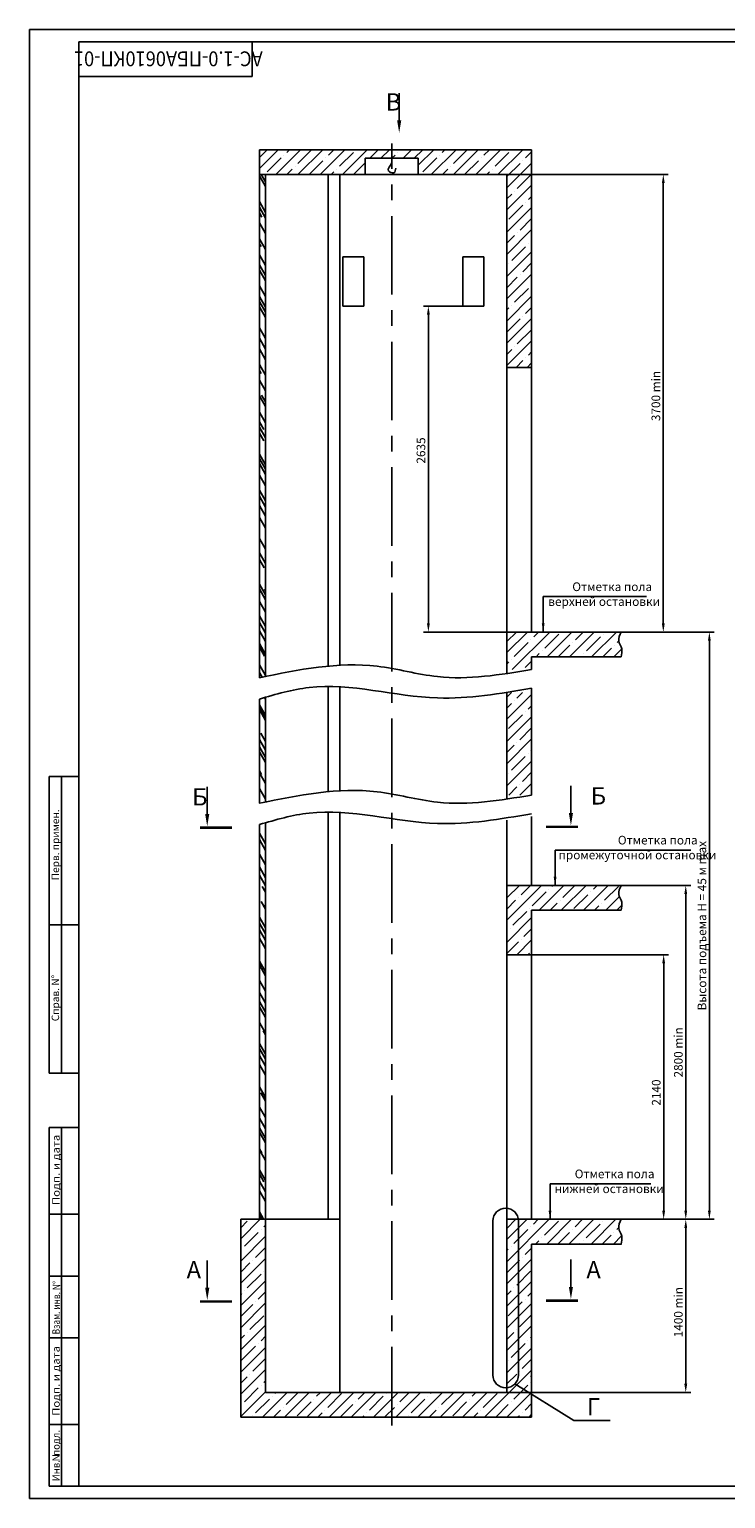
# Model space of a CAD drawing. Units: millimetres. Extents: x -90 to 1171, y -7 to 587.
# Drawn here: x -90 to 191, y -7 to 587 of the extents above; entities that cross this region are included whole.
import ezdxf
from ezdxf.enums import TextEntityAlignment as Align

# ---------------------------------------------------------------- set-up
doc = ezdxf.new("R2010")
doc.units = ezdxf.units.MM
doc.linetypes.add('CENTER', pattern=[50.8, 31.75, -6.35, 6.35, -6.35])
doc.layers.add('ЕСКД_РАЗМЕРЫ', color=152, linetype='Continuous', lineweight=25)
doc.styles.add('GOST', font='txt')
doc.styles.add('MATER', font='txt', dxfattribs={"width": 0.8})
doc.dimstyles.new('GOST', dxfattribs={"dimtxt": 3.5, "dimasz": 3.5, "dimexe": 2, "dimexo": 0, "dimgap": 1.25, "dimtad": 1, "dimdec": 3, "dimtxsty": 'GOST', "dimcen": 3.5, "dimclrd": 3, "dimclre": 1, "dimclrt": 3, "dimadec": 3, "dimazin": 2, "dimtm": 1e-09, "dimtfac": 1, "dimtdec": 3, "dimtmove": 0, "dimatfit": 3, "dimfxl": 1, "dimtolj": 1, "dimtzin": 0, "dimarcsym": 0})
doc.dimstyles.new('STANDARD$0', dxfattribs={"dimtxt": 3.5, "dimasz": 3.5, "dimexe": 2, "dimexo": 0, "dimgap": 1.25, "dimtad": 1, "dimdec": 3, "dimtxsty": 'Standard', "dimcen": 3.5, "dimclrd": 3, "dimclre": 1, "dimclrt": 3, "dimadec": 0, "dimazin": 2, "dimtfac": 1, "dimtdec": 3, "dimtmove": 0, "dimatfit": 3, "dimfxl": 1, "dimtolj": 1, "dimarcsym": 0})
pattern_1 = [(120, (-101.773, 632.756), (-12.48426, 8.923375), [95.25, -12.7, 31.75, -6.35]), (120, (-108.746, 638.4825), (-4.13902, -9.72201), [19.05, -2.0955, 38.1, -4.7625]), (120, (-108.035, 632.807), (-20.194505, 26.46891), [50.8, -8.89, 25.4, -6.35])]

# ---------------------------------------------------------------- blocks, each defined once
blk = doc.blocks.new('*D260')
at = {"layer": 'Defpoints', "color": 0}
for p in [(93.57, 475.18), (71.11, 343.43), (102.82, 343.43)]:
    blk.add_point(p, dxfattribs=at)
at = {"layer": 'ЕСКД_РАЗМЕРЫ', "color": 1, "lineweight": -2}
for p, q in [((93.57, 475.18), (69.11, 475.18)), ((102.82, 343.43), (69.11, 343.43))]:
    blk.add_line(p, q, dxfattribs=at)
at = {"layer": 'ЕСКД_РАЗМЕРЫ', "color": 3, "lineweight": -2}
blk.add_line((71.11, 471.68), (71.11, 346.93), dxfattribs=at)
at = {"layer": 'ЕСКД_РАЗМЕРЫ', "color": 3}
for points in [[(71.7, 471.68), (70.53, 471.68), (71.11, 475.18)], [(70.53, 346.93), (71.7, 346.93), (71.11, 343.43)]]:
    blk.add_solid(points, dxfattribs=at)
at = {"layer": 'ЕСКД_РАЗМЕРЫ', "color": 3, "linetype": 'Continuous', "insert": (68.11, 416.81), "char_height": 3.5, "attachment_point": 5, "rotation": 90}
blk.add_mtext('\\A1;2635', dxfattribs=at)
blk = doc.blocks.new('58957809')
for p, q in [((100105.03, -28787.77), (100105.03, -28807.77)), ((100105.03, -28787.77), (100113.53, -28787.77)), ((100113.53, -28787.77), (100113.53, -28807.77)), ((100105.03, -28807.77), (100113.53, -28807.77))]:
    blk.add_line(p, q)
blk = doc.blocks.new('A1')
at = {"color": 1, "linetype": 'Continuous'}
for p, q in [((0, 594.14), (0, 0.14)), ((841, 594.14), (0, 594.14)), ((0, 0.14), (841, 0.14))]:
    blk.add_line(p, q, dxfattribs=at)
at = {"linetype": 'Continuous'}
for p, q in [((20, 589.14), (20, 5.14)), ((836, 589.14), (20, 589.14)), ((8, 150.14), (8, 5.14)), ((8, 150.14), (20, 150.14)), ((13, 150.14), (13, 5.14)), ((8, 115.14), (20, 115.14)), ((8, 90.14), (20, 90.14)), ((8, 65.14), (20, 65.14)), ((8, 30.14), (20, 30.14)), ((8, 5.14), (20, 5.14)), ((20, 5.14), (836, 5.14))]:
    blk.add_line(p, q, dxfattribs=at)
at = {"color": 7, "linetype": 'Continuous'}
for p, q in [((90, 575.14), (90, 589.14)), ((20, 575.14), (90, 575.14)), ((8, 172.14), (8, 292.14)), ((20, 292.14), (8, 292.14)), ((13, 172.14), (13, 292.14)), ((20, 232.14), (8, 232.14)), ((20, 172.14), (8, 172.14)), ((20, 60.08), (20, 5.14))]:
    blk.add_line(p, q, dxfattribs=at)
at = {"color": 1, "linetype": 'Continuous', "style": 'GOST'}
for s, p in [('Пеpв. пpимен.', (12, 250.14)), ('Спpав. N%%d', (12, 193.14))]:
    blk.add_text(s, height=3, rotation=90, dxfattribs=at).set_placement(p)
at = {"color": 1, "style": 'GOST'}
for s, rotation, width, p, p2 in [('Подп. и дата', 90, 1.460506, (12.25, 118.78), (12.25, 147.28)), ('Взам. инв. N%%d', 89.37884, 1.121212, (12.25, 66.52), (12.48, 88.15)), ('Подп. и дата', 90, 1.447695, (12.25, 33.59), (12.25, 61.84)), ('Инв.  подл.', 90, 1.290263, (12.25, 7.14), (12.25, 27.89)), ('N', 90, 1.555307, (12.25, 15.14), (12.25, 18.14))]:
    blk.add_text(s, height=3, rotation=rotation, dxfattribs=dict(at, width=width)).set_placement(p, p2, align=Align.FIT)
at = {"color": 5, "linetype": 'Continuous', "style": 'GOST', "width": 0.9}
blk.add_attdef('НОМЕР(ВЕРХНИЙ)', text='', height=6, rotation=180, dxfattribs=at).set_placement((56.2, 584.66), align=Align.CENTER)
blk.add_attdef('НОМЕР(НИЖНИЙ)', text='', height=6, dxfattribs=at).set_placement((775.19, 48.87), align=Align.CENTER)
at = {"color": 5, "linetype": 'Continuous', "style": 'GOST', "width": 0.85}
for tag, p in [('НАЗВАНИЕ1', (718.75, 36.79)), ('НАЗВАНИЕ2', (718.75, 29.21))]:
    blk.add_attdef(tag, p, '', height=6, dxfattribs=at)
at = {"color": 3, "linetype": 'Continuous', "style": 'GOST'}
for tag, width, p, p2 in [('РАЗРАБОТАЛ', 0.819856, (668.65, 30.87), (689.97, 30.87)), ('Т контроль', 0.932733, (668.9, 21.48), (690.21, 21.48)), ('ПРОВЕРИЛ', 1.107338, (668.9, 25.81), (690.21, 25.81)), ('Э. метр', 1.366116, (668.41, 16.09), (689.73, 16.09)), ('НКОНТРОЛ', 1.093142, (668.78, 10.92), (690.1, 10.92)), ('УТВЕРДИЛ', 1.093142, (668.17, 6.01), (689.48, 6.01))]:
    blk.add_attdef(tag, text='', height=3.5, dxfattribs=dict(at, width=width)).set_placement(p, p2, align=Align.FIT)
at = {"color": 3, "linetype": 'Continuous', "style": 'GOST', "width": 0.85}
blk.add_attdef('МАССА', text='', height=3.5, dxfattribs=at).set_placement((809.19, 30.91), align=Align.CENTER)
at = {"color": 3, "linetype": 'Continuous', "style": 'GOST'}
blk.add_attdef('МАСШТАБ', text='', height=3.5, dxfattribs=at).set_placement((827.21, 30.84), align=Align.CENTER)
for tag, p in [('ЛИСТ', (800.69, 21.25)), ('ЛИСТОВ', (829.69, 21.26))]:
    blk.add_attdef(tag, p, '', height=3.5, dxfattribs=at)
at = {"color": 3, "style": 'MATER', "width": 0.5}
for tag, p in [('МАТЕРИАЛ', (717.56, 10.68)), ('ГОСТ(ВЕРХНИЙ)', (733.32, 13.26)), ('ГОСТ(НИЖНИЙ)', (733.32, 8.16))]:
    blk.add_attdef(tag, p, '', height=3.5, dxfattribs=at)
at = {"color": 3, "linetype": 'Continuous', "width": 0.8}
blk.add_attdef('FULPATH', (651.4, 1.35), '', height=3, dxfattribs=at)
blk = doc.blocks.new('blk3')
blk.add_line((0, 5.57), (0, 16.57))
at = {"color": 1, "const_width": 1}
blk.add_lwpolyline([(-2.93, 0.01), (10.07, 0.01)], dxfattribs=at)
blk.add_solid([(-0.84, 5.57), (0.83, 5.57), (0, 0.57)])
blk = doc.blocks.new('*D263')
at = {"layer": 'Defpoints', "color": 0}
for p in [(141.29, 105.98), (175.11, 105.98), (96.82, 35.98)]:
    blk.add_point(p, dxfattribs=at)
at = {"layer": 'ЕСКД_РАЗМЕРЫ', "color": 1, "lineweight": -2}
for p, q in [((141.29, 105.98), (177.11, 105.98)), ((96.82, 35.98), (177.11, 35.98))]:
    blk.add_line(p, q, dxfattribs=at)
at = {"layer": 'ЕСКД_РАЗМЕРЫ', "color": 3, "lineweight": -2}
blk.add_line((175.11, 39.48), (175.11, 102.48), dxfattribs=at)
at = {"layer": 'ЕСКД_РАЗМЕРЫ', "color": 3}
for points in [[(175.69, 102.48), (174.53, 102.48), (175.11, 105.98)], [(174.53, 39.48), (175.69, 39.48), (175.11, 35.98)]]:
    blk.add_solid(points, dxfattribs=at)
at = {"layer": 'ЕСКД_РАЗМЕРЫ', "color": 3, "linetype": 'Continuous', "insert": (172.11, 68.44), "char_height": 3.5, "attachment_point": 5, "rotation": 90}
blk.add_mtext('\\A1;\\A1;1400 min', dxfattribs=at)
blk = doc.blocks.new('blk4')
blk.add_line((0, 5.57), (0, 16.57))
at = {"color": 1, "const_width": 1}
blk.add_lwpolyline([(2.92, 0.01), (-10.08, 0.01)], dxfattribs=at)
blk.add_solid([(0.83, 5.57), (-0.83, 5.57), (0, 0.57)])
blk = doc.blocks.new('*D268')
at = {"layer": 'Defpoints', "color": 0}
for p in [(142.35, 343.43), (153.52, 105.98), (184.65, 105.98)]:
    blk.add_point(p, dxfattribs=at)
at = {"layer": 'ЕСКД_РАЗМЕРЫ', "color": 1, "linetype": 'Continuous', "lineweight": -2}
for p, q in [((142.35, 343.43), (186.65, 343.43)), ((153.52, 105.98), (186.65, 105.98))]:
    blk.add_line(p, q, dxfattribs=at)
at = {"layer": 'ЕСКД_РАЗМЕРЫ', "color": 3, "linetype": 'Continuous', "lineweight": -2}
blk.add_line((184.65, 339.93), (184.65, 109.48), dxfattribs=at)
at = {"layer": 'ЕСКД_РАЗМЕРЫ', "color": 3}
for points in [[(185.23, 339.93), (184.07, 339.93), (184.65, 343.43)], [(184.07, 109.48), (185.23, 109.48), (184.65, 105.98)]]:
    blk.add_solid(points, dxfattribs=at)
at = {"layer": 'ЕСКД_РАЗМЕРЫ', "color": 3, "linetype": 'Continuous', "insert": (181.64, 224.7), "char_height": 3.5, "attachment_point": 5, "rotation": 90}
blk.add_mtext('\\A1;\\A1;Высота подъема H = 45 м max', dxfattribs=at)
blk = doc.blocks.new('*D274')
at = {"layer": 'Defpoints', "color": 0}
for p in [(140.33, 240.98), (175.11, 240.98), (142.99, 105.98)]:
    blk.add_point(p, dxfattribs=at)
at = {"layer": 'ЕСКД_РАЗМЕРЫ', "color": 1, "lineweight": -2}
for p, q in [((140.33, 240.98), (177.11, 240.98)), ((142.99, 105.98), (177.11, 105.98))]:
    blk.add_line(p, q, dxfattribs=at)
at = {"layer": 'ЕСКД_РАЗМЕРЫ', "color": 3, "lineweight": -2}
blk.add_line((175.11, 109.48), (175.11, 237.48), dxfattribs=at)
at = {"layer": 'ЕСКД_РАЗМЕРЫ', "color": 3}
for points in [[(175.69, 237.48), (174.53, 237.48), (175.11, 240.98)], [(174.53, 109.48), (175.69, 109.48), (175.11, 105.98)]]:
    blk.add_solid(points, dxfattribs=at)
at = {"layer": 'ЕСКД_РАЗМЕРЫ', "color": 3, "linetype": 'Continuous', "insert": (172.11, 173.48), "char_height": 3.5, "attachment_point": 5, "rotation": 90}
blk.add_mtext('\\A1;\\A1;2800 min', dxfattribs=at)
blk = doc.blocks.new('*D275')
at = {"layer": 'Defpoints', "color": 0}
for p in [(112.82, 212.98), (166.19, 212.98), (130.67, 105.98)]:
    blk.add_point(p, dxfattribs=at)
at = {"layer": 'ЕСКД_РАЗМЕРЫ', "color": 1, "lineweight": -2}
for p, q in [((112.82, 212.98), (168.19, 212.98)), ((130.67, 105.98), (168.19, 105.98))]:
    blk.add_line(p, q, dxfattribs=at)
at = {"layer": 'ЕСКД_РАЗМЕРЫ', "color": 3, "lineweight": -2}
blk.add_line((166.19, 109.48), (166.19, 209.48), dxfattribs=at)
at = {"layer": 'ЕСКД_РАЗМЕРЫ', "color": 3}
for points in [[(166.77, 209.48), (165.61, 209.48), (166.19, 212.98)], [(165.61, 109.48), (166.77, 109.48), (166.19, 105.98)]]:
    blk.add_solid(points, dxfattribs=at)
at = {"layer": 'ЕСКД_РАЗМЕРЫ', "color": 3, "linetype": 'Continuous', "insert": (163.19, 157.23), "char_height": 3.5, "attachment_point": 5, "rotation": 90}
blk.add_mtext('\\A1;\\A1;2140', dxfattribs=at)
blk = doc.blocks.new('*D294')
at = {"layer": 'Defpoints', "color": 0}
for p in [(90.13, 528.43), (166.04, 528.43), (161.47, 343.43)]:
    blk.add_point(p, dxfattribs=at)
at = {"layer": 'ЕСКД_РАЗМЕРЫ', "color": 1, "lineweight": -2}
for p, q in [((90.13, 528.43), (168.04, 528.43)), ((161.47, 343.43), (168.04, 343.43))]:
    blk.add_line(p, q, dxfattribs=at)
at = {"layer": 'ЕСКД_РАЗМЕРЫ', "color": 3, "lineweight": -2}
blk.add_line((166.04, 346.93), (166.04, 524.93), dxfattribs=at)
at = {"layer": 'ЕСКД_РАЗМЕРЫ', "color": 3}
for points in [[(166.62, 524.93), (165.45, 524.93), (166.04, 528.43)], [(165.45, 346.93), (166.62, 346.93), (166.04, 343.43)]]:
    blk.add_solid(points, dxfattribs=at)
at = {"layer": 'ЕСКД_РАЗМЕРЫ', "color": 3, "linetype": 'Continuous', "insert": (163.04, 438.84), "char_height": 3.5, "attachment_point": 5, "rotation": 90}
blk.add_mtext('\\A1;\\A1;3700 min', dxfattribs=at)

msp = doc.modelspace()

# ---------------------------------------------------------------- hatches: boundary and pattern name
h = msp.add_hatch()
h.set_pattern_fill('ANSI35', color=1, style=0)
h.set_pattern_definition([(45, (-101.773, 632.756), (-4.49013, 4.49013), []), (45, (-97.283, 632.756), (-4.49013, 4.49013), [7.9375, -1.5875, 0, -1.5875])])
edge = h.paths.add_edge_path()
edge.add_line((45.634669, 534.970258), (56.317056, 534.970258))
edge.add_line((45.634669, 534.970258), (45.634669, 528.4285))
edge.add_line((2.817056, 528.4285), (45.634669, 528.4285))
edge.add_line((2.817056, 538.4285), (2.817056, 528.4285))
edge.add_line((2.817056, 538.4285), (56.317056, 538.4285))
edge.add_line((56.317056, 534.970258), (56.317056, 538.4285))
edge = h.paths.add_edge_path()
edge.add_line((66.999443, 534.970258), (66.999443, 528.4285))
edge.add_line((56.317056, 534.970258), (66.999443, 534.970258))
edge.add_line((56.317056, 534.970258), (56.317056, 538.4285))
edge.add_line((56.317056, 538.4285), (112.817056, 538.4285))
edge.add_line((112.817056, 538.4285), (112.817056, 450.4285))
edge.add_line((102.817056, 450.4285), (112.817056, 450.4285))
edge.add_line((102.817056, 528.4285), (102.817056, 450.4285))
edge.add_line((66.999443, 528.4285), (102.817056, 528.4285))
at = {"linetype": 'Continuous'}
h = msp.add_hatch(dxfattribs=at)
h.set_pattern_fill('AR-RROOF', color=1, scale=0.25, angle=120, style=0)
h.set_pattern_definition(pattern_1)
edge = h.paths.add_edge_path()
edge.add_spline(control_points=[(2.817056, 324.954309), (3.650399, 325.124673), (4.483742, 325.295036), (5.317056, 325.464665)], knot_values=[0, 0, 0, 0, 2.5016131114, 2.5016131114, 2.5016131114, 2.5016131114], degree=3, periodic=0)
edge.add_line((5.317056, 325.464665), (5.317056, 528.4285))
edge.add_line((5.317056, 528.4285), (2.817056, 528.4285))
edge.add_line((2.817056, 528.4285), (2.817056, 324.954309))
h = msp.add_hatch()
h.set_pattern_fill('ANSI35', color=1, style=0)
h.set_pattern_definition([(45, (-461.0854, 785.9455), (-4.49013, 4.49013), []), (45, (-456.595, 785.9455), (-4.49013, 4.49013), [7.9375, -1.5875, 0, -1.5875])])
edge = h.paths.add_edge_path()
edge.add_line((102.817056, 343.4285), (102.817056, 328.229994))
edge.add_line((102.817056, 328.229994), (112.817056, 328.229994))
edge.add_line((112.817056, 328.229994), (112.817056, 333.4285))
edge.add_line((112.817056, 333.4285), (149.04706, 333.4285))
edge.add_spline(control_points=[(149.04706, 333.4285), (149.261068, 334.523972), (149.697772, 336.759387), (147.339041, 339.889231), (148.45706, 342.205932), (149.04706, 343.4285)], knot_values=[0, 0, 0, 0, 3.2331950009, 6.5976460081, 10.3570338598, 10.3570338598, 10.3570338598, 10.3570338598], degree=3, periodic=0)
edge.add_line((149.04706, 343.4285), (102.817056, 343.4285))
h.paths.add_polyline_path([(112.817056, 319.01642), (102.817056, 319.01642), (102.817056, 277.482384), (112.817056, 277.482384)])
h = msp.add_hatch(dxfattribs=at)
h.set_pattern_fill('AR-RROOF', color=1, scale=0.25, angle=120, style=0)
h.set_pattern_definition([(120, (-461.0854, 785.9455), (-12.48426, 8.923375), [95.25, -12.7, 31.75, -6.35]), (120, (-468.058, 791.672), (-4.13902, -9.72201), [19.05, -2.0955, 38.1, -4.7625]), (120, (-467.3473, 785.9964), (-20.194505, 26.46891), [50.8, -8.89, 25.4, -6.35])])
edge = h.paths.add_edge_path()
edge.add_line((5.317056, 317.05832), (5.317056, 274.717056))
edge.add_spline(control_points=[(5.317056, 274.717056), (4.483742, 274.547427), (3.650399, 274.377063), (2.817056, 274.206699)], knot_values=[0, 0, 0, 0, 2.5016131113, 2.5016131113, 2.5016131113, 2.5016131113], degree=3, periodic=0)
edge.add_line((2.817056, 274.206699), (2.817056, 316.334455))
edge.add_spline(control_points=[(2.817056, 316.334455), (3.650341, 316.576504), (4.483625, 316.818554), (5.317056, 317.05832)], knot_values=[0, 0, 0, 0, 2.5753876477, 2.5753876477, 2.5753876477, 2.5753876477], degree=3, periodic=0)
h = msp.add_hatch(dxfattribs=at)
h.set_pattern_fill('AR-RROOF', color=1, scale=0.25, angle=120, style=0)
h.set_pattern_definition(pattern_1)
edge = h.paths.add_edge_path()
edge.add_spline(control_points=[(5.317056, 266.31071), (4.483625, 266.070944), (3.650341, 265.828895), (2.817056, 265.586845)], knot_values=[0, 0, 0, 0, 2.5753876476, 2.5753876476, 2.5753876476, 2.5753876476], degree=3, periodic=0)
edge.add_line((2.817056, 265.586845), (2.817056, 105.9785))
edge.add_line((2.817056, 105.9785), (5.317056, 105.9785))
edge.add_line((5.317056, 105.9785), (5.317056, 266.31071))
h = msp.add_hatch()
h.set_pattern_fill('ANSI35', color=1, style=0)
h.set_pattern_definition([(45, (-2715.6925, -86.093), (-4.490128, 4.490128), []), (45, (-2711.2024, -86.093), (-4.490128, 4.490128), [7.9375, -1.5875, 0, -1.5875])])
edge = h.paths.add_edge_path()
edge.add_line((102.817056, 212.9785), (112.817056, 212.9785))
edge.add_line((102.817056, 212.9785), (102.817056, 240.9785))
edge.add_line((102.817056, 240.9785), (149.04706, 240.9785))
edge.add_spline(control_points=[(149.04706, 240.9785), (148.45706, 239.755932), (147.339041, 237.439231), (149.697772, 234.309387), (149.261068, 232.073972), (149.04706, 230.9785)], knot_values=[0, 0, 0, 0, 3.7593878517, 7.1238388589, 10.3570338598, 10.3570338598, 10.3570338598, 10.3570338598], weights=[1, 1, 1, 1, 1, 1], degree=3, periodic=0)
edge.add_line((112.817056, 230.9785), (149.04706, 230.9785))
edge.add_line((112.817056, 212.9785), (112.817056, 230.9785))
h = msp.add_hatch()
h.set_pattern_fill('ANSI35', color=1, style=0)
h.set_pattern_definition([(45, (-89.6613, 632.756), (-4.49013, 4.49013), []), (45, (-85.171, 632.756), (-4.49013, 4.49013), [7.9375, -1.5875, 0, -1.5875])])
edge = h.paths.add_edge_path()
edge.add_spline(control_points=[(149.04706, 95.9785), (149.261068, 97.073972), (149.697772, 99.309387), (147.339041, 102.439231), (148.45706, 104.755932), (149.04706, 105.9785)], knot_values=[0, 0, 0, 0, 3.2331950009, 6.5976460081, 10.3570338598, 10.3570338598, 10.3570338598, 10.3570338598], degree=3, periodic=0)
edge.add_line((149.04706, 105.9785), (112.817056, 105.9785))
edge.add_line((112.817056, 105.9785), (107.478479, 105.9785))
edge.add_arc((102.352035, 105.324285), 5.16802, 0, 7.272529572, ccw=False)
edge.add_line((107.520055, 105.324285), (107.520055, 43.021323))
edge.add_arc((102.352035, 43.021323), 5.16802, 316.124938847, 360, ccw=False)
edge.add_line((106.077417, 39.43943), (112.817056, 35.241918))
edge.add_line((112.817056, 35.241918), (112.817056, 95.9785))
edge.add_line((112.817056, 95.9785), (149.04706, 95.9785))
h.paths.add_polyline_path([(102.817056, 37.874267, 0.3880627475), (107.520055, 43.021323), (107.520055, 105.324285, 0.0317430517), (107.478479, 105.9785), (102.817056, 105.9785)])
h.paths.add_polyline_path([(112.817056, 25.9785), (112.817056, 35.241918), (106.077417, 39.43943, -0.1806602626), (102.817056, 37.874267), (102.817056, 35.9785), (56.317056, 35.9785), (56.317056, 25.9785)])
h.paths.add_polyline_path([(56.317056, 35.9785), (52.839424, 35.9785), (49.121847, 25.9785), (56.317056, 25.9785)])
h.paths.add_polyline_path([(49.121847, 25.9785), (52.839424, 35.9785), (5.317056, 35.9785), (5.317056, 105.9785), (-4.682944, 105.9785), (-4.682944, 25.9785)])

# ---------------------------------------------------------------- linework, layer by layer
at = {"color": 3}
msp.add_line((59.314875, 550.292443), (59.314875, 561.292443), dxfattribs=at)
at = {"color": 4, "linetype": 'CENTER'}
msp.add_line((56.317056, 22.658565), (56.317056, 540.863871), dxfattribs=at)
for p, q in [((2.817056, 538.4285), (112.817056, 538.4285)), ((2.817056, 538.4285), (2.817056, 324.954309)), ((112.817056, 538.4285), (112.817056, 343.4285)), ((2.817056, 528.4285), (102.817056, 528.4285)), ((5.317056, 528.4285), (5.317056, 325.464665)), ((30.567056, 329.625388), (30.567056, 528.4285)), ((35.317056, 329.986318), (35.317056, 528.4285)), ((102.817056, 528.4285), (102.817056, 326.680664)), ((102.817056, 450.4285), (112.817056, 450.4285)), ((102.817056, 343.4285), (149.04706, 343.4285)), ((112.817056, 333.4285), (149.04706, 333.4285)), ((112.817056, 333.4285), (112.817056, 328.229994)), ((30.567056, 278.877779), (30.567056, 321.384646)), ((35.317056, 279.238709), (35.317056, 321.246439)), ((2.817056, 316.334455), (2.817056, 274.206699)), ((5.317056, 317.05832), (5.317056, 274.717056)), ((102.817056, 275.933055), (102.817056, 319.261842)), ((112.817056, 277.482384), (112.817056, 320.732012)), ((30.567056, 105.9785), (30.567056, 270.637036)), ((35.317056, 35.9785), (35.317056, 270.49883)), ((102.817056, 35.9785), (102.817056, 267.39236)), ((112.817056, 240.9785), (112.817056, 268.86253)), ((2.817056, 265.586845), (2.817056, 105.9785)), ((5.317056, 266.31071), (5.317056, 35.9785)), ((102.817056, 240.9785), (112.935387, 240.9785)), ((112.817056, 240.9785), (149.04706, 240.9785)), ((112.817056, 105.9785), (112.817056, 230.9785)), ((112.817056, 230.9785), (149.04706, 230.9785)), ((102.817056, 212.9785), (112.817056, 212.9785)), ((-4.682944, 105.9785), (-4.682944, 25.9785)), ((112.817056, 105.9785), (102.817056, 105.9785)), ((102.817056, 35.9785), (102.817056, 103.9785)), ((112.817056, 105.9785), (149.04706, 105.9785)), ((112.817056, 29.704696), (112.817056, 95.9785)), ((112.817056, 95.9785), (149.104392, 95.9785)), ((102.817056, 35.9785), (102.817056, 61.542622)), ((102.817056, 35.9785), (102.817056, 61.542622)), ((112.817056, 25.9785), (112.817056, 58.605088)), ((5.317056, 35.9785), (102.817056, 35.9785)), ((-4.682944, 25.9785), (112.817056, 25.9785))]:
    msp.add_line(p, q)
at = {"color": 7}
for p, q in [((56.317056, 534.970258), (45.634669, 534.970258)), ((45.634669, 534.970258), (45.634669, 528.4285)), ((56.317056, 534.970258), (66.999443, 534.970258)), ((66.999443, 534.970258), (66.999443, 528.4285))]:
    msp.add_line(p, q, dxfattribs=at)
at = {"color": 3, "linetype": 'Continuous'}
for p, q in [((159.303759, 357.723371), (117.504904, 357.723371)), ((177.155786, 255.273371), (122.309602, 255.273371)), ((160.938403, 120.334401), (120.2683, 120.334401))]:
    msp.add_line(p, q, dxfattribs=at)
at = {"linetype": 'Continuous'}
msp.add_line((35.317056, 105.9785), (-4.682944, 105.9785), dxfattribs=at)
at = {"color": 1, "linetype": 'Continuous'}
for p, q in [((97.184015, 105.324285), (97.184015, 43.021323)), ((107.520055, 105.324285), (107.520055, 43.021323)), ((106.077417, 39.43943), (129.849477, 24.633962)), ((129.849477, 24.633962), (144.596828, 24.633962))]:
    msp.add_line(p, q, dxfattribs=at)
at = {"color": 1}
msp.add_line((112.491375, 42.368278), (112.817056, 42.69396), dxfattribs=at)
at = {"color": 1, "linetype": 'Continuous'}
for centre, start, end in [((102.352035, 105.324285), 0, 180), ((102.352035, 43.021323), 180, 0)]:
    msp.add_arc(centre, 5.16802, start, end, dxfattribs=at)
at = {"color": 7}
msp.add_open_spline([(56.317056, 534.970258), (56.392406, 534.299272), (56.591538, 532.526023), (53.568302, 529.934412), (57.553533, 528.449799), (57.837572, 530.148796), (57.968658, 530.932899)], degree=3, knots=[0, 0, 0, 0, 2.0205489621, 5.3398113364, 7.6565355197, 9.6420651437, 9.6420651437, 9.6420651437, 9.6420651437], dxfattribs=at)
at = {"color": 1}
for points, knots in [([(149.04706, 343.4285), (148.45706, 342.205932), (147.339041, 339.889231), (149.697772, 336.759387), (149.261068, 334.523972), (149.04706, 333.4285)], [0, 0, 0, 0, 3.7593878517, 7.1238388589, 10.3570338598, 10.3570338598, 10.3570338598, 10.3570338598]), ([(2.817056, 324.954309), (18.727798, 328.207011), (42.902309, 333.149112), (79.08675, 322.665884), (100.092223, 326.130921), (112.817056, 328.229994)], [0, 0, 0, 0, 47.7624865342, 72.5695124379, 110.6903962708, 110.6903962708, 110.6903962708, 110.6903962708]), ([(2.817056, 316.334455), (9.483739, 318.270969), (33.001181, 325.102232), (70.309903, 313.321163), (100.175907, 318.528109), (112.817056, 320.732012)], [0, 0, 0, 0, 20.6043598035, 72.6840948213, 110.9048918974, 110.9048918974, 110.9048918974, 110.9048918974]), ([(2.817056, 274.206699), (18.727798, 277.459402), (42.902309, 282.401503), (79.08675, 271.918274), (100.092223, 275.383311), (112.817056, 277.482384)], [0, 0, 0, 0, 47.7624865342, 72.5695124378, 110.6903962707, 110.6903962707, 110.6903962707, 110.6903962707]), ([(2.817056, 265.586845), (9.483739, 267.52336), (33.001181, 274.354623), (70.309903, 262.573554), (100.175907, 267.7805), (112.817056, 269.984403)], [0, 0, 0, 0, 20.6043598034, 72.6840948212, 110.9048918973, 110.9048918973, 110.9048918973, 110.9048918973]), ([(149.04706, 240.9785), (148.45706, 239.755932), (147.339041, 237.439231), (149.697772, 234.309387), (149.261068, 232.073972), (149.04706, 230.9785)], [0, 0, 0, 0, 3.7593878517, 7.1238388589, 10.3570338598, 10.3570338598, 10.3570338598, 10.3570338598]), ([(149.04706, 105.9785), (148.45706, 104.755932), (147.339041, 102.439231), (149.697772, 99.309387), (149.261068, 97.073972), (149.04706, 95.9785)], [0, 0, 0, 0, 3.7593878517, 7.1238388589, 10.3570338598, 10.3570338598, 10.3570338598, 10.3570338598])]:
    msp.add_open_spline(points, degree=3, knots=knots, dxfattribs=at)
at = {"color": 3}
msp.add_solid([(60.15039, 550.292443), (58.483723, 550.292443), (59.317056, 545.292443)], dxfattribs=at)

# ---------------------------------------------------------------- block references
ref = msp.add_blockref('A1', (-90.10311, -7.07706))
ref.add_attrib('НОМЕР(ВЕРХНИЙ)', 'АC-1.0-ПБА0610КП-01', dxfattribs={"color": 5, "linetype": 'Continuous', "height": 6, "rotation": 180, "style": 'GOST', "width": 0.9}).set_placement((-33.966552, 578.168638), align=Align.CENTER)
msp.add_blockref('58957809', (-100068.462314, 29282.946053))
at = {"xscale": -1}
msp.add_blockref('58957809', (100198.596427, 29282.946053), dxfattribs=at)
at = {"color": 1, "linetype": 'Continuous'}
for name, p in [('blk3', (-18.243243, 264.305053)), ('blk4', (128.707451, 264.669029)), ('blk3', (-18.243243, 72.744169)), ('blk4', (128.707451, 73.108144))]:
    msp.add_blockref(name, p, dxfattribs=at)

# ---------------------------------------------------------------- texts
at = {"color": 5, "char_height": 7, "attachment_point": 1, "style": 'GOST'}
for s, insert in [('\\A1;В', (53.864033, 561.228859)), ('\\A1;Б', (-24.35829, 280.290335)), ('\\A1;Б', (136.71694, 280.691915)), ('\\A1;А', (-26.563973, 89.13103)), ('\\A1;А', (134.96355, 89.13103))]:
    msp.add_mtext(s, dxfattribs=dict(at, insert=insert))
at = {"color": 3, "char_height": 3.5, "attachment_point": 1}
for s, insert in [('\\A1;Отметка пола', (129.261516, 363.481305)), ('\\A1;верхней остановки', (119.563293, 357.481305)), ('\\A1;Отметка пола', (147.671319, 261.031305)), ('\\A1;промежуточной остановки', (123.72866, 255.031305)), ('\\A1;Отметка пола', (130.234436, 126.092335)), ('\\A1;нижней остановки', (122.104395, 120.092335))]:
    msp.add_mtext(s, dxfattribs=dict(at, insert=insert))
at = {"color": 5, "insert": (135.132853, 33.736349), "char_height": 7, "attachment_point": 1}
msp.add_mtext('\\A1;Г', dxfattribs=at)

# ---------------------------------------------------------------- dimensions: what is measured, and where the dimension line sits
at = {"layer": 'ЕСКД_РАЗМЕРЫ'}
for base, p1, p2, text, picture, middle in [((166.036738, 528.4285), (161.471264, 343.4285), (90.127668, 528.4285), '\\A1;<> min', '*D294', (166.036738, 438.835726)), ((175.110461, 240.9785), (142.986034, 105.9785), (140.334995, 240.9785), '\\A1;2800 min', '*D274', (175.110461, 173.4785)), ((166.190512, 212.9785), (130.66992, 105.9785), (112.817056, 212.9785), '\\A1;<>', '*D275', (166.190512, 157.2285)), ((175.110461, 105.9785), (96.817056, 35.9785), (141.289083, 105.9785), '\\A1;<> min', '*D263', (175.110461, 68.436207))]:
    dim = msp.add_linear_dim(base=base, p1=p1, p2=p2, angle=90, text=text, dimstyle='STANDARD$0', override={"dimlfac": 20}, dxfattribs=at)
    dim.commit()
    dim.dimension.update_dxf_attribs({"geometry": picture, "text_midpoint": middle, "dimtype": 160})
dim = msp.add_linear_dim(base=(71.111956, 343.4285), p1=(93.567056, 475.178506), p2=(102.817056, 343.4285), angle=90, dimstyle='STANDARD$0', override={"dimlfac": 20}, dxfattribs=at)
dim.commit()
dim.dimension.update_dxf_attribs({"geometry": '*D260', "text_midpoint": (71.111956, 416.812896), "dimtype": 160})
at = {"layer": 'ЕСКД_РАЗМЕРЫ', "color": 7, "linetype": 'Continuous'}
dim = msp.add_linear_dim(base=(184.648569, 105.9785), p1=(142.354714, 343.4285), p2=(153.519411, 105.9785), angle=90, text='\\A1;Высота подъема H = 45 м max', dimstyle='STANDARD$0', override={"dimlfac": 40}, dxfattribs=at)
dim.commit()
dim.dimension.update_dxf_attribs({"geometry": '*D268', "text_midpoint": (184.648569, 224.7035), "dimtype": 160})

# ---------------------------------------------------------------- leaders
at = {"color": 7, "linetype": 'Continuous'}
for points in [[(117.504904, 343.4285), (117.504904, 357.723371)], [(122.309602, 240.9785), (122.309602, 255.273371)], [(120.2683, 106.03953), (120.2683, 120.334401)]]:
    msp.add_leader(points, dimstyle='GOST', override={"dimgap": 1.25, "dimtad": 0, "dimlfac": 50}, dxfattribs=at)

doc.saveas('drawing.dxf')
